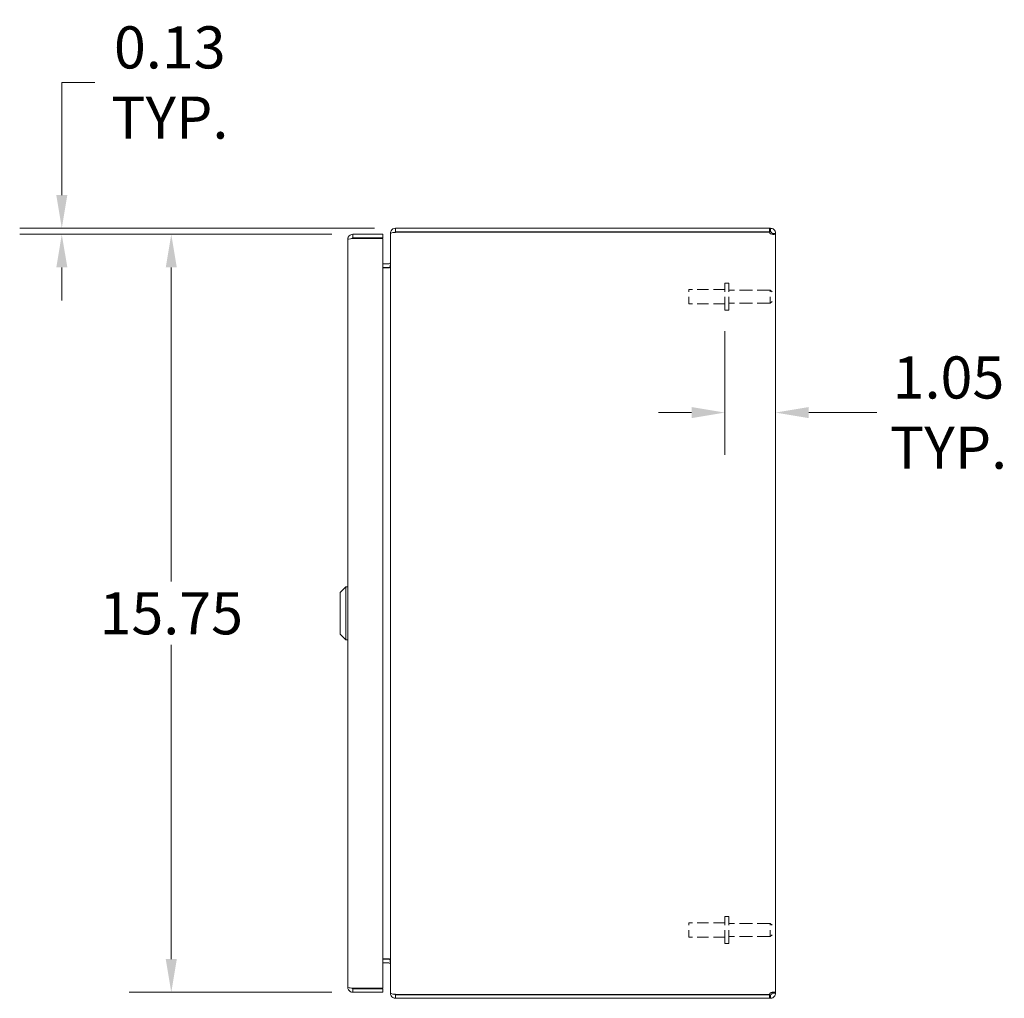
# Model space of a CAD drawing. Units: inches. Extents: x 4 to 115, y 3 to 73.
# Drawn here: x 58 to 78, y 32 to 52 of the extents above; entities that cross this region are included whole.
import ezdxf

# ---------------------------------------------------------------- set-up
doc = ezdxf.new("R2010")
doc.units = ezdxf.units.IN
doc.header["$LTSCALE"] = 7
doc.header["$MEASUREMENT"] = 0
doc.linetypes.add('DASHED', pattern=[0.2067, 0.1654, -0.0413])
for name, color, linetype, lineweight in [('Dimension (ANSI)', 7, 'Continuous', 5), ('Hidden (ANSI)', 7, 'DASHED', 5), ('Visible (ANSI)', 7, 'Continuous', 5)]:
    doc.layers.add(name, color=color, linetype=linetype, lineweight=lineweight)
doc.styles.add('Note Text (ANSI)', font='RomanS.shx')
doc.dimstyles.new('Default (ANSI)', dxfattribs={"dimscale": 7, "dimtxt": 0.125, "dimasz": 0.098425, "dimexe": 0.125, "dimexo": 0.0625, "dimgap": 0.031496, "dimtad": 0, "dimtih": 1, "dimtoh": 1, "dimrnd": 1e-08, "dimzin": 0, "dimdsep": 46, "dimtxsty": 'Note Text (ANSI)', "dimcen": 0.09, "dimdle": 0.393701, "dimclrd": 256, "dimclre": 256, "dimclrt": 256, "dimadec": 0, "dimazin": 0, "dimtfac": 0.96, "dimtofl": 0, "dimtmove": 0, "dimatfit": 3, "dimfxl": 1, "dimtolj": 1, "dimtzin": 4, "dimlwd": -1, "dimlwe": -1, "dimarcsym": 0})

# ---------------------------------------------------------------- blocks, each defined once
blk = doc.blocks.new('*D10')
at = {"layer": 'Defpoints', "color": 0, "transparency": 16777216}
for p in [(65.649, 47.74), (58.717, 47.615), (64.762, 47.615)]:
    blk.add_point(p, dxfattribs=at)
at = {"layer": 'Dimension (ANSI)', "transparency": 16777216}
for p, q in [((58.717, 48.429), (58.717, 50.77)), ((58.717, 50.77), (59.406, 50.77)), ((65.211, 47.74), (57.842, 47.74)), ((64.325, 47.615), (57.842, 47.615)), ((58.717, 46.926), (58.717, 46.237))]:
    blk.add_line(p, q, dxfattribs=at)
for points in [[(58.603, 48.429), (58.832, 48.429), (58.717, 47.74)], [(58.603, 46.926), (58.832, 46.926), (58.717, 47.615)]]:
    blk.add_solid(points, dxfattribs=at)
at = {"layer": 'Dimension (ANSI)', "transparency": 16777216, "insert": (60.96, 50.77), "char_height": 0.875, "attachment_point": 5, "style": 'Note Text (ANSI)'}
blk.add_mtext('\\A1;0.13\\PTYP.', dxfattribs=at)
blk = doc.blocks.new('*D11')
at = {"layer": 'Defpoints', "color": 0, "transparency": 16777216}
for p in [(64.762, 47.615), (60.991, 31.865), (64.762, 31.865)]:
    blk.add_point(p, dxfattribs=at)
at = {"layer": 'Dimension (ANSI)', "transparency": 16777216}
for p, q in [((64.325, 47.615), (60.116, 47.615)), ((60.991, 46.926), (60.991, 40.398)), ((60.991, 32.554), (60.991, 39.082)), ((64.325, 31.865), (60.116, 31.865))]:
    blk.add_line(p, q, dxfattribs=at)
for points in [[(60.876, 46.926), (61.106, 46.926), (60.991, 47.615)], [(60.876, 32.554), (61.106, 32.554), (60.991, 31.865)]]:
    blk.add_solid(points, dxfattribs=at)
at = {"layer": 'Dimension (ANSI)', "transparency": 16777216, "insert": (60.991, 39.74), "char_height": 0.875, "attachment_point": 5, "style": 'Note Text (ANSI)'}
blk.add_mtext('\\A1;15.75', dxfattribs=at)
blk = doc.blocks.new('*D21')
at = {"layer": 'Defpoints', "color": 0, "transparency": 16777216}
for p in [(72.49, 46.038), (73.544, 45.912), (73.544, 43.911)]:
    blk.add_point(p, dxfattribs=at)
at = {"layer": 'Dimension (ANSI)', "transparency": 16777216}
for p, q in [((72.49, 45.601), (72.49, 43.036)), ((71.801, 43.911), (71.112, 43.911)), ((74.233, 43.911), (75.645, 43.911))]:
    blk.add_line(p, q, dxfattribs=at)
for points in [[(71.801, 44.026), (71.801, 43.796), (72.49, 43.911)], [(74.233, 44.026), (74.233, 43.796), (73.544, 43.911)]]:
    blk.add_solid(points, dxfattribs=at)
at = {"layer": 'Dimension (ANSI)', "transparency": 16777216, "insert": (77.136, 43.911), "char_height": 0.875, "attachment_point": 5, "style": 'Note Text (ANSI)'}
blk.add_mtext('\\A1;1.05\\PTYP.', dxfattribs=at)

msp = doc.modelspace()

# ---------------------------------------------------------------- linework, layer by layer
at = {"layer": 'Hidden (ANSI)', "ltscale": 0.128124}
for p, q in [((71.74, 46.17), (71.74, 46.47)), ((71.74, 33.01), (71.74, 33.31))]:
    msp.add_line(p, q, dxfattribs=at)
at = {"layer": 'Hidden (ANSI)', "ltscale": 0.203975}
for p, q in [((72.49, 46.47), (71.74, 46.47)), ((72.49, 46.17), (71.74, 46.17)), ((72.49, 33.31), (71.74, 33.31)), ((72.49, 33.01), (71.74, 33.01))]:
    msp.add_line(p, q, dxfattribs=at)
at = {"layer": 'Hidden (ANSI)', "ltscale": 0.240533}
for p, q in [((72.49, 46.038), (72.49, 46.601)), ((72.575, 46.038), (72.575, 46.601)), ((72.49, 32.878), (72.49, 33.441)), ((72.575, 32.878), (72.575, 33.441))]:
    msp.add_line(p, q, dxfattribs=at)
at = {"layer": 'Hidden (ANSI)', "ltscale": 0.023028}
for p, q in [((72.575, 46.601), (72.49, 46.601)), ((72.575, 46.038), (72.49, 46.038)), ((72.575, 33.441), (72.49, 33.441)), ((72.575, 32.878), (72.49, 32.878))]:
    msp.add_line(p, q, dxfattribs=at)
at = {"layer": 'Hidden (ANSI)', "ltscale": 0.233906}
for p, q in [((73.435, 46.457), (72.575, 46.457)), ((73.435, 46.182), (72.575, 46.182)), ((73.435, 33.297), (72.575, 33.297)), ((73.435, 33.022), (72.575, 33.022))]:
    msp.add_line(p, q, dxfattribs=at)
at = {"layer": 'Hidden (ANSI)', "ltscale": 0.117439}
for p, q in [((73.435, 46.182), (73.435, 46.457)), ((73.435, 33.022), (73.435, 33.297))]:
    msp.add_line(p, q, dxfattribs=at)
at = {"layer": 'Hidden (ANSI)', "ltscale": 0.013368}
for p, q in [((73.47, 46.422), (73.435, 46.457)), ((73.47, 46.217), (73.435, 46.182)), ((73.47, 33.262), (73.435, 33.297)), ((73.47, 33.057), (73.435, 33.022))]:
    msp.add_line(p, q, dxfattribs=at)
at = {"layer": 'Visible (ANSI)'}
for p, q in [((65.649, 47.74), (65.649, 47.666)), ((73.419, 47.74), (65.649, 47.74)), ((73.419, 47.666), (65.649, 47.666)), ((65.649, 47.66), (65.649, 47.655)), ((65.649, 47.66), (73.417, 47.66)), ((73.419, 47.74), (73.438, 47.74)), ((73.419, 47.666), (73.419, 47.74)), ((73.438, 47.666), (73.419, 47.666)), ((73.438, 47.69), (73.438, 47.74)), ((73.438, 47.666), (73.438, 47.69)), ((64.657, 31.97), (64.657, 47.509)), ((65.387, 47.615), (64.762, 47.615)), ((64.762, 47.541), (64.762, 47.615)), ((64.762, 47.541), (65.387, 47.541)), ((64.762, 47.53), (65.387, 47.53)), ((65.387, 47.541), (65.387, 47.615)), ((65.387, 47.53), (65.387, 31.95)), ((65.544, 47.634), (65.544, 47.623)), ((65.55, 47.634), (65.544, 47.634)), ((65.544, 31.856), (65.544, 47.623)), ((73.47, 47.634), (73.544, 47.634)), ((73.47, 47.626), (73.47, 47.634)), ((73.47, 47.626), (73.544, 47.626)), ((73.544, 47.634), (73.544, 47.626)), ((73.544, 47.626), (73.544, 31.853)), ((65.427, 47.002), (65.387, 47.002)), ((65.512, 47.001), (65.387, 47.001)), ((65.387, 46.927), (65.512, 46.927)), ((65.512, 46.916), (65.387, 46.916)), ((65.427, 47.002), (65.513, 47.002)), ((65.513, 47.001), (65.513, 47.002)), ((64.5, 40.173), (64.618, 40.291)), ((64.5, 40.173), (64.618, 40.291)), ((64.5, 39.307), (64.5, 40.173)), ((64.5, 39.307), (64.5, 40.173)), ((64.618, 39.188), (64.618, 40.291)), ((64.618, 40.291), (64.657, 40.291)), ((64.618, 39.188), (64.618, 40.291)), ((64.618, 40.291), (64.657, 40.291)), ((64.5, 39.307), (64.618, 39.188)), ((64.5, 39.307), (64.618, 39.188)), ((64.618, 39.188), (64.657, 39.188)), ((64.618, 39.188), (64.657, 39.188)), ((65.512, 32.563), (65.387, 32.563)), ((65.512, 32.552), (65.387, 32.552)), ((65.512, 32.478), (65.387, 32.478)), ((65.387, 31.95), (64.762, 31.95)), ((64.762, 31.939), (65.387, 31.939)), ((64.762, 31.939), (64.762, 31.865)), ((65.387, 31.939), (65.387, 31.865)), ((64.762, 31.865), (65.387, 31.865)), ((65.544, 31.856), (65.544, 31.845)), ((65.55, 31.845), (65.544, 31.845)), ((65.649, 31.825), (65.649, 31.82)), ((73.417, 31.82), (65.649, 31.82)), ((65.649, 31.814), (65.649, 31.74)), ((73.419, 31.814), (65.649, 31.814)), ((65.649, 31.74), (73.419, 31.74)), ((73.419, 31.74), (73.419, 31.814)), ((73.419, 31.814), (73.438, 31.814)), ((73.438, 31.74), (73.419, 31.74)), ((73.438, 31.789), (73.438, 31.814)), ((73.438, 31.74), (73.438, 31.789)), ((73.47, 31.853), (73.544, 31.853)), ((73.47, 31.845), (73.47, 31.853)), ((73.47, 31.845), (73.544, 31.845)), ((73.544, 31.853), (73.544, 31.845))]:
    msp.add_line(p, q, dxfattribs=at)
for centre, radius, start, end in [((65.649, 47.634), 0.0312, 90, 141.7663), ((73.482, 47.678), 0.068, 195.7633, 229.9851), ((65.512, 47.032), 0.105, 270, 277.9309), ((65.512, 32.447), 0.105, 82.0691, 90), ((65.649, 31.845), 0.0312, 218.2337, 270), ((73.482, 31.801), 0.068, 130.0149, 164.2367)]:
    msp.add_arc(centre, radius, start, end, dxfattribs=at)
for points, knots in [([(65.649, 47.74), (65.612, 47.74), (65.576, 47.719), (65.558, 47.687), (65.549, 47.671), (65.544, 47.653), (65.544, 47.634)], [0, 0, 0, 0, 1.050651, 1.050651, 1.050651, 1.570796, 1.570796, 1.570796, 1.570796]), ([(73.438, 47.74), (73.46, 47.74), (73.487, 47.732), (73.508, 47.714), (73.529, 47.695), (73.541, 47.668), (73.543, 47.645), (73.544, 47.642), (73.544, 47.638), (73.544, 47.634)], [2.443201, 2.443201, 2.443201, 2.443201, 3.088295, 3.088295, 3.088295, 3.733782, 3.733782, 3.733782, 3.839985, 3.839985, 3.839985, 3.839985]), ([(73.47, 47.634), (73.47, 47.643), (73.465, 47.654), (73.456, 47.66), (73.45, 47.664), (73.444, 47.666), (73.438, 47.666)], [2.443201, 2.443201, 2.443201, 2.443201, 3.301025, 3.301025, 3.301025, 3.839985, 3.839985, 3.839985, 3.839985]), ([(64.762, 47.615), (64.724, 47.615), (64.686, 47.592), (64.669, 47.558), (64.661, 47.543), (64.657, 47.526), (64.657, 47.509)], [0, 0, 0, 0, 1.095058, 1.095058, 1.095058, 1.570796, 1.570796, 1.570796, 1.570796]), ([(64.657, 47.509), (64.657, 47.514), (64.68, 47.519), (64.714, 47.523), (64.729, 47.526), (64.746, 47.528), (64.762, 47.53)], [0, 0, 0, 0, 1.095058, 1.095058, 1.095058, 1.570796, 1.570796, 1.570796, 1.570796]), ([(64.736, 47.526), (64.742, 47.534), (64.75, 47.54), (64.76, 47.541), (64.761, 47.541), (64.762, 47.541), (64.762, 47.541)], [0.5736743, 0.5736743, 0.5736743, 0.5736743, 1.4834748, 1.4834748, 1.4834748, 1.5707963, 1.5707963, 1.5707963, 1.5707963]), ([(65.544, 47.623), (65.544, 47.634), (65.565, 47.645), (65.597, 47.65), (65.612, 47.653), (65.631, 47.655), (65.649, 47.655)], [-1.570796, -1.570796, -1.570796, -1.570796, -0.520146, -0.520146, -0.520146, 0, 0, 0, 0]), ([(73.544, 47.626), (73.544, 47.617), (73.536, 47.611), (73.518, 47.61), (73.499, 47.609), (73.472, 47.614), (73.449, 47.622), (73.446, 47.623), (73.442, 47.625), (73.438, 47.626)], [-2.269188, -2.269188, -2.269188, -2.269188, -1.624093, -1.624093, -1.624093, -0.978607, -0.978607, -0.978607, -0.872404, -0.872404, -0.872404, -0.872404]), ([(65.512, 47.001), (65.524, 47.001), (65.536, 47.008), (65.541, 47.019), (65.543, 47.023), (65.544, 47.028), (65.544, 47.032)], [-3.141593, -3.141593, -3.141593, -3.141593, -2.012802, -2.012802, -2.012802, -1.570796, -1.570796, -1.570796, -1.570796]), ([(65.512, 46.916), (65.524, 46.916), (65.536, 46.941), (65.541, 46.976), (65.543, 46.99), (65.544, 47.006), (65.544, 47.021)], [-3.141593, -3.141593, -3.141593, -3.141593, -2.012802, -2.012802, -2.012802, -1.570796, -1.570796, -1.570796, -1.570796]), ([(65.512, 32.563), (65.524, 32.563), (65.536, 32.539), (65.541, 32.503), (65.543, 32.489), (65.544, 32.473), (65.544, 32.458)], [-3.141593, -3.141593, -3.141593, -3.141593, -2.012802, -2.012802, -2.012802, -1.570796, -1.570796, -1.570796, -1.570796]), ([(65.512, 32.478), (65.524, 32.478), (65.536, 32.471), (65.541, 32.46), (65.543, 32.456), (65.544, 32.452), (65.544, 32.447)], [-3.141593, -3.141593, -3.141593, -3.141593, -2.012802, -2.012802, -2.012802, -1.570796, -1.570796, -1.570796, -1.570796]), ([(64.657, 31.97), (64.657, 31.931), (64.68, 31.894), (64.714, 31.876), (64.729, 31.869), (64.746, 31.865), (64.762, 31.865)], [0, 0, 0, 0, 1.095058, 1.095058, 1.095058, 1.570796, 1.570796, 1.570796, 1.570796]), ([(64.762, 31.95), (64.724, 31.954), (64.686, 31.959), (64.669, 31.964), (64.661, 31.966), (64.657, 31.968), (64.657, 31.97)], [0, 0, 0, 0, 1.095058, 1.095058, 1.095058, 1.570796, 1.570796, 1.570796, 1.570796]), ([(64.736, 31.953), (64.742, 31.945), (64.75, 31.94), (64.76, 31.939), (64.761, 31.939), (64.762, 31.939), (64.762, 31.939)], [0.5736743, 0.5736743, 0.5736743, 0.5736743, 1.4834748, 1.4834748, 1.4834748, 1.5707963, 1.5707963, 1.5707963, 1.5707963]), ([(65.649, 31.825), (65.612, 31.825), (65.576, 31.831), (65.558, 31.84), (65.549, 31.845), (65.544, 31.851), (65.544, 31.856)], [0, 0, 0, 0, 1.050651, 1.050651, 1.050651, 1.570796, 1.570796, 1.570796, 1.570796]), ([(65.544, 31.845), (65.544, 31.808), (65.565, 31.772), (65.597, 31.754), (65.612, 31.745), (65.631, 31.74), (65.649, 31.74)], [-1.570796, -1.570796, -1.570796, -1.570796, -0.520146, -0.520146, -0.520146, 0, 0, 0, 0]), ([(73.438, 31.853), (73.46, 31.863), (73.487, 31.868), (73.508, 31.869), (73.529, 31.87), (73.541, 31.866), (73.543, 31.858), (73.544, 31.856), (73.544, 31.855), (73.544, 31.853)], [0.872404, 0.872404, 0.872404, 0.872404, 1.517499, 1.517499, 1.517499, 2.162986, 2.162986, 2.162986, 2.269188, 2.269188, 2.269188, 2.269188]), ([(73.438, 31.814), (73.447, 31.814), (73.458, 31.819), (73.464, 31.827), (73.468, 31.833), (73.47, 31.84), (73.47, 31.845)], [2.443201, 2.443201, 2.443201, 2.443201, 3.301025, 3.301025, 3.301025, 3.839985, 3.839985, 3.839985, 3.839985]), ([(73.544, 31.845), (73.544, 31.824), (73.536, 31.796), (73.518, 31.775), (73.499, 31.755), (73.472, 31.743), (73.449, 31.74), (73.446, 31.74), (73.442, 31.74), (73.438, 31.74)], [2.443201, 2.443201, 2.443201, 2.443201, 3.088295, 3.088295, 3.088295, 3.733782, 3.733782, 3.733782, 3.839985, 3.839985, 3.839985, 3.839985])]:
    msp.add_open_spline(points, degree=3, knots=knots, dxfattribs=at)
for points in [[(73.468, 47.616), (73.469, 47.619), (73.47, 47.622), (73.47, 47.626)], [(73.47, 31.853), (73.47, 31.857), (73.469, 31.861), (73.468, 31.863)]]:
    msp.add_open_spline(points, degree=3, dxfattribs=at)

# ---------------------------------------------------------------- dimensions: what is measured, and where the dimension line sits
at = {"layer": 'Dimension (ANSI)'}
for base, p1, p2, angle, override, picture, middle in [((58.717377624, 47.61465674), (65.648927396, 47.73965674), (64.762431333, 47.61465674), 90, {"dimgap": 0.031496, "dimdec": 2, "dimtol": 0, "dimlim": 0, "dimtp": 0, "dimtm": 0, "dimtdec": 2, "dimatfit": 1}, '*D10', (60.960159761, 50.769987557)), ((73.544, 43.911), (72.49, 46.038), (73.544, 45.912), 180, {"dimgap": 0.031496, "dimtih": 0, "dimtoh": 0, "dimdec": 2, "dimse2": 1, "dimtol": 0, "dimlim": 0, "dimtp": 0, "dimtm": 0, "dimtdec": 2, "dimatfit": 1}, '*D21', (77.136, 43.911))]:
    dim = msp.add_linear_dim(base=base, p1=p1, p2=p2, angle=angle, text='<>\\PTYP.', dimstyle='Default (ANSI)', override=override, dxfattribs=at)
    dim.commit()
    dim.dimension.update_dxf_attribs({"geometry": picture, "text_midpoint": middle, "dimtype": 160})
dim = msp.add_linear_dim(base=(60.991, 31.865), p1=(64.762, 47.615), p2=(64.762, 31.865), angle=90, dimstyle='Default (ANSI)', override={"dimgap": 0.031496, "dimdec": 2, "dimtol": 0, "dimlim": 0, "dimtp": 0, "dimtm": 0, "dimtdec": 2, "dimatfit": 1}, dxfattribs=at)
dim.commit()
dim.dimension.update_dxf_attribs({"geometry": '*D11', "text_midpoint": (60.991, 39.74), "dimtype": 160})

doc.saveas('drawing.dxf')
